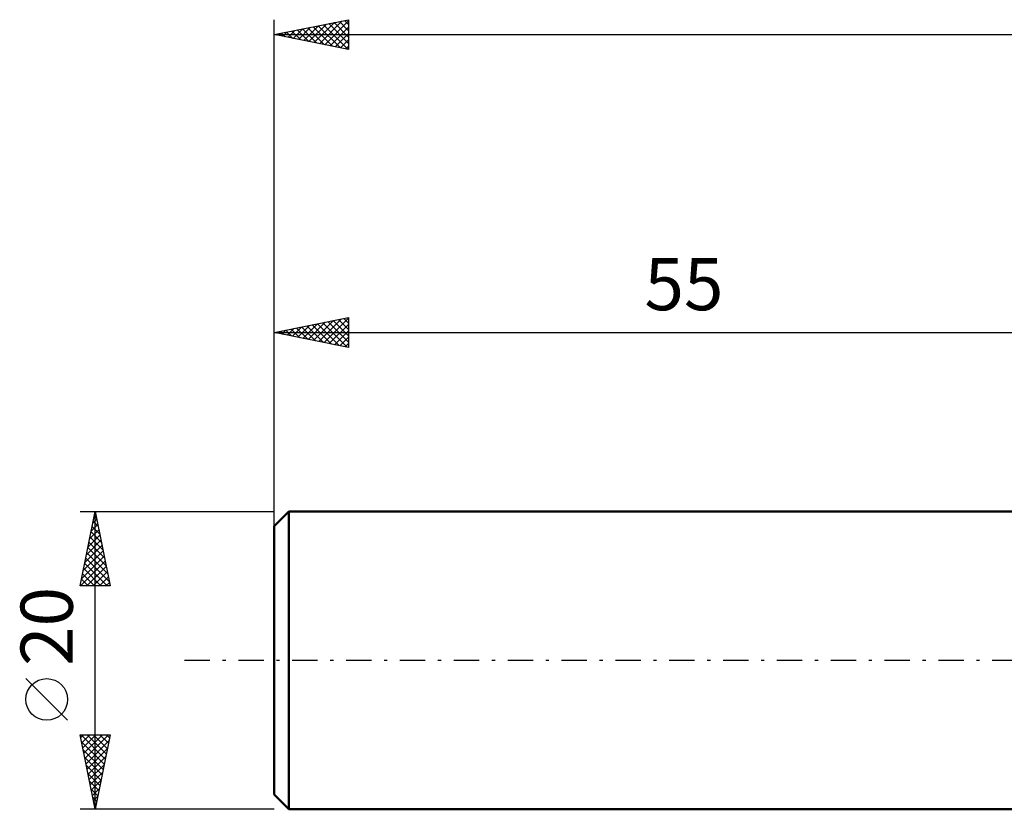
# Model space of a CAD drawing. Units: millimetres. Extents: x -72 to 123, y -25 to 47.
# Drawn here: x -72 to -6, y -10 to 43 of the extents above; entities that cross this region are included whole.
import ezdxf
from ezdxf.enums import TextEntityAlignment as Align

# ---------------------------------------------------------------- set-up
doc = ezdxf.new("R2010")
doc.units = ezdxf.units.MM
doc.header["$LTSCALE"] = 4.25
doc.linetypes.add('LONGDASH_DASH', pattern=[0.85, 0.4, -0.2, 0.05, -0.2])
for name, color, linetype in [('SK1', 4, 'CONTINUOUS'), ('SK2', 7, 'CONTINUOUS'), ('SK4', 2, 'LONGDASH_DASH')]:
    doc.layers.add(name, color=color, linetype=linetype)
doc.styles.get("Standard").update_dxf_attribs({"font": 'Monospac821 BT'})

msp = doc.modelspace()

# ---------------------------------------------------------------- linework, layer by layer
at = {"layer": 'SK1', "color": 4, "linetype": 'CONTINUOUS', "lineweight": 50}
for p, q in [((-54, 10), (-55, 9)), ((0, 10), (-54, 10)), ((-54, 10), (-54, -10)), ((-55, 9), (-55, -9)), ((-55, -9), (-54, -10)), ((-54, -10), (0, -10))]:
    msp.add_line(p, q, dxfattribs=at)
at = {"layer": 'SK2', "color": 7, "linetype": 'CONTINUOUS', "lineweight": 25}
for p, q in [((-55, 8), (-55, 43)), ((-55, 42), (-50, 43)), ((-50.263, 42.947), (-50, 42.684)), ((-50, 43), (-50, 41)), ((-54.07, 41.814), (-53.605, 42.279)), ((-53.716, 41.743), (-53.074, 42.385)), ((-53.445, 42.311), (-52.667, 41.533)), ((-53.363, 41.673), (-52.544, 42.491)), ((-53.091, 42.382), (-52.137, 41.427)), ((-53.009, 41.602), (-52.014, 42.597)), ((-52.738, 42.452), (-51.607, 41.321)), ((-52.656, 41.531), (-51.483, 42.703)), ((-52.384, 42.523), (-51.077, 41.215)), ((-52.302, 41.46), (-50.953, 42.809)), ((-52.031, 42.594), (-50.546, 41.109)), ((-51.948, 41.39), (-50.423, 42.915)), ((-51.677, 42.665), (-50.016, 41.003)), ((-51.595, 41.319), (-50, 42.914)), ((-51.324, 42.735), (-50, 41.412)), ((-51.241, 41.248), (-50, 42.49)), ((-50.97, 42.806), (-50, 41.836)), ((-50.617, 42.877), (-50, 42.26)), ((-55, 42), (80, 42)), ((-50, 41), (-55, 42)), ((-54.859, 42.028), (-54.789, 41.958)), ((-54.777, 41.955), (-54.665, 42.067)), ((-54.506, 42.099), (-54.258, 41.852)), ((-54.423, 41.885), (-54.135, 42.173)), ((-54.152, 42.17), (-53.728, 41.746)), ((-53.799, 42.24), (-53.198, 41.64)), ((-50.888, 41.178), (-50, 42.065)), ((-50.534, 41.107), (-50, 41.641)), ((-50.181, 41.036), (-50, 41.217)), ((-55, 10), (-55, 23)), ((-55, 22), (-50, 23)), ((-53.412, 21.682), (-52.618, 22.476)), ((-53.059, 21.612), (-52.088, 22.582)), ((-52.705, 21.541), (-51.558, 22.688)), ((-52.434, 22.513), (-51.151, 21.23)), ((-52.352, 21.47), (-51.027, 22.795)), ((-52.08, 22.584), (-50.621, 21.124)), ((-51.998, 21.4), (-50.497, 22.901)), ((-51.727, 22.655), (-50.09, 21.018)), ((-51.645, 21.329), (-50, 22.973)), ((-51.373, 22.725), (-50, 21.352)), ((-51.291, 21.258), (-50, 22.549)), ((-51.02, 22.796), (-50, 21.776)), ((-50.666, 22.867), (-50, 22.201)), ((-50.313, 22.937), (-50, 22.625)), ((-50, 23), (-50, 21)), ((-55, 22), (0, 22)), ((-50, 21), (-55, 22)), ((-54.909, 22.018), (-54.863, 21.973)), ((-54.826, 21.965), (-54.74, 22.052)), ((-54.555, 22.089), (-54.333, 21.867)), ((-54.473, 21.895), (-54.209, 22.158)), ((-54.202, 22.16), (-53.803, 21.761)), ((-54.119, 21.824), (-53.679, 22.264)), ((-53.848, 22.23), (-53.272, 21.654)), ((-53.766, 21.753), (-53.149, 22.37)), ((-53.495, 22.301), (-52.742, 21.548)), ((-53.141, 22.372), (-52.212, 21.442)), ((-52.788, 22.442), (-51.681, 21.336)), ((-50.937, 21.187), (-50, 22.125)), ((-50.584, 21.117), (-50, 21.701)), ((-50.23, 21.046), (-50, 21.276)), ((-68, 10), (-55, 10)), ((-68, 5), (-67, 10)), ((-67, -10), (-67, 10)), ((-67, 10), (-66, 5)), ((-67.158, 9.209), (-66.895, 9.473)), ((-67.133, 9.335), (-66.8, 9.002)), ((-67.062, 9.689), (-66.907, 9.533)), ((-67.052, 9.74), (-66.965, 9.826)), ((-67.37, 8.149), (-66.753, 8.766)), ((-67.274, 8.628), (-66.588, 7.942)), ((-67.264, 8.679), (-66.824, 9.119)), ((-67.204, 8.981), (-66.694, 8.472)), ((-67.582, 7.088), (-66.612, 8.059)), ((-67.476, 7.618), (-66.682, 8.412)), ((-67.345, 8.274), (-66.482, 7.411)), ((-67.795, 6.027), (-66.47, 7.352)), ((-67.688, 6.558), (-66.541, 7.705)), ((-67.487, 7.567), (-66.27, 6.351)), ((-67.416, 7.921), (-66.376, 6.881)), ((-67.973, 5), (-66.329, 6.645)), ((-67.901, 5.497), (-66.4, 6.998)), ((-67.628, 6.86), (-66.058, 5.29)), ((-67.557, 7.214), (-66.164, 5.82)), ((-67.769, 6.153), (-66.616, 5)), ((-67.699, 6.507), (-66.192, 5)), ((-67.549, 5), (-66.258, 6.291)), ((-67.911, 5.446), (-67.465, 5)), ((-67.84, 5.799), (-67.041, 5)), ((-67.125, 5), (-66.187, 5.937)), ((-66.701, 5), (-66.117, 5.584)), ((-66, 5), (-68, 5)), ((-67.982, 5.092), (-67.889, 5)), ((-66.276, 5), (-66.046, 5.23)), ((-68.85, -4.025), (-71.65, -1.225)), ((-67, -10), (-68, -5)), ((-68, -5), (-66, -5)), ((-67.965, -5.174), (-67.791, -5)), ((-67.949, -5), (-66.325, -6.624)), ((-67.894, -5.528), (-67.367, -5)), ((-67.824, -5.881), (-66.943, -5)), ((-67.753, -6.235), (-66.518, -5)), ((-67.682, -6.588), (-66.094, -5)), ((-67.525, -5), (-66.254, -6.27)), ((-67.1, -5), (-66.183, -5.917)), ((-66, -5), (-67, -10)), ((-66.676, -5), (-66.113, -5.563)), ((-66.252, -5), (-66.042, -5.21)), ((-67.907, -5.466), (-66.396, -6.978)), ((-67.612, -6.942), (-66.083, -5.413)), ((-67.541, -7.295), (-66.189, -5.943)), ((-67.801, -5.997), (-66.466, -7.331)), ((-67.695, -6.527), (-66.537, -7.685)), ((-67.47, -7.649), (-66.295, -6.473)), ((-67.589, -7.057), (-66.608, -8.038)), ((-67.399, -8.003), (-66.401, -7.004)), ((-67.482, -7.588), (-66.678, -8.392)), ((-67.329, -8.356), (-66.507, -7.534)), ((-67.376, -8.118), (-66.749, -8.745)), ((-67.258, -8.71), (-66.613, -8.064)), ((-67.27, -8.648), (-66.82, -9.099)), ((-67.187, -9.063), (-66.719, -8.595)), ((-67.164, -9.179), (-66.89, -9.452)), ((-67.117, -9.417), (-66.825, -9.125)), ((-67.058, -9.709), (-66.961, -9.806)), ((-67.046, -9.77), (-66.931, -9.655)), ((-55, -10), (-68, -10))]:
    msp.add_line(p, q, dxfattribs=at)
msp.add_circle((-70.25, -2.625), 1.4, dxfattribs=at)
at = {"layer": 'SK4', "color": 2, "linetype": 'LONGDASH_DASH', "lineweight": 25}
msp.add_line((-61, 0), (86, 0), dxfattribs=at)

# ---------------------------------------------------------------- texts
at = {"layer": 'SK2', "color": 7, "linetype": 'CONTINUOUS', "lineweight": 25}
msp.add_text('55', height=3.5, dxfattribs=at).set_placement((-27.5, 23.5), align=Align.CENTER)
msp.add_text('20', height=3.5, rotation=90, dxfattribs=at).set_placement((-68.5, 2.275), align=Align.CENTER)

doc.saveas('drawing.dxf')
